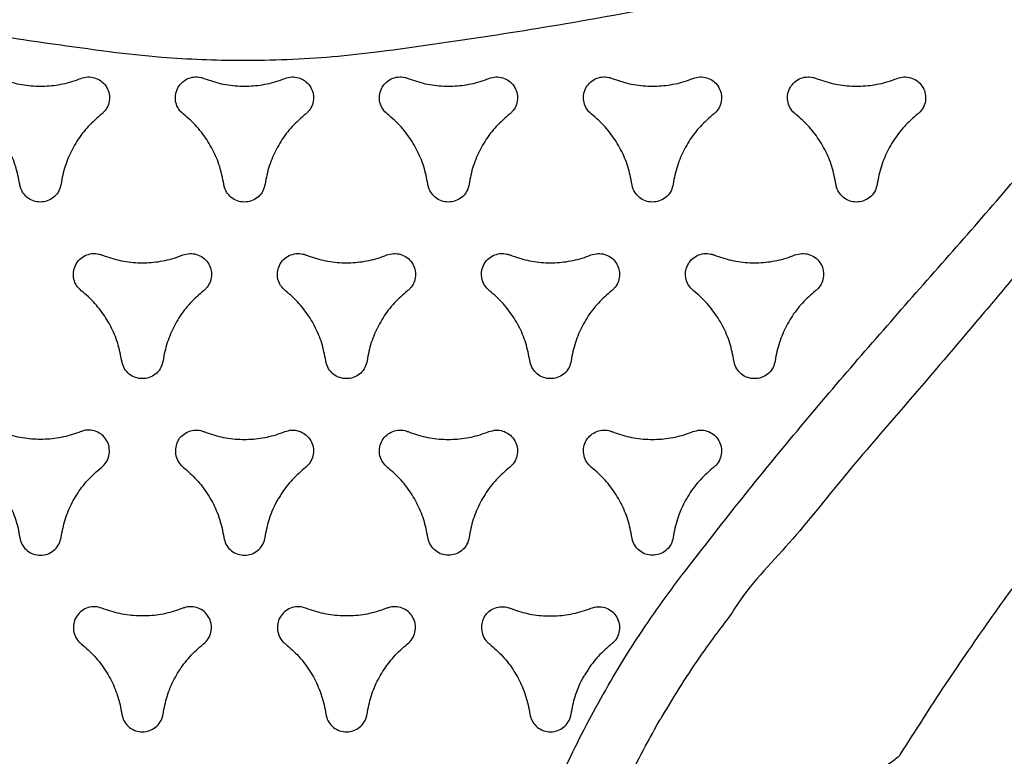
# Model space of a CAD drawing. Extents: x -191 to 270, y -180 to 351.
# Drawn here: x -114 to -101, y 152 to 162 of the extents above; entities that cross this region are included whole.
import ezdxf

# ---------------------------------------------------------------- set-up
doc = ezdxf.new("R2010")
doc.units = 0
doc.header["$MEASUREMENT"] = 0
doc.layers.get('0').update_dxf_attribs({"color": 5, "linetype": 'CONTINUOUS'})
doc.layers.add('PHASE-1', color=6, linetype='CONTINUOUS')

# ---------------------------------------------------------------- blocks, each defined once
blk = doc.blocks.new('2365850l')
for points, knots in [([(58.926, 32.97), (58.612, 33.17), (57.983, 33.571), (57.062, 34.207), (56.157, 34.867), (55.332, 35.505), (54.585, 36.114), (53.783, 36.799), (52.873, 37.618), (52.211, 38.27), (51.88, 38.597)], [0, 0, 0, 0, 0.123711, 0.247422, 0.371525, 0.495628, 0.593511, 0.691444, 0.845626, 1, 1, 1, 1]), ([(58.926, 32.97), (58.612, 33.17), (57.983, 33.571), (57.062, 34.207), (56.157, 34.867), (55.332, 35.505), (54.585, 36.114), (53.783, 36.799), (52.873, 37.618), (52.211, 38.27), (51.88, 38.597)], [0, 0, 0, 0, 0.123711, 0.247422, 0.371525, 0.495628, 0.593511, 0.691444, 0.845626, 1, 1, 1, 1]), ([(48.617, 25.843), (48.54, 26.33), (48.385, 27.306), (48.122, 28.775), (47.844, 30.25), (47.611, 31.532), (47.437, 32.611), (47.342, 33.378), (47.291, 34.038), (47.283, 34.528), (47.306, 34.953), (47.351, 35.286), (47.42, 35.585), (47.512, 35.848), (47.621, 36.061), (47.736, 36.222), (47.822, 36.317), (47.935, 36.42), (48.082, 36.523), (48.273, 36.603), (48.445, 36.643), (48.627, 36.665), (48.843, 36.662), (49.117, 36.62), (49.413, 36.539), (49.725, 36.418), (50.028, 36.271), (50.321, 36.105), (50.721, 35.854), (51.222, 35.508), (51.814, 35.055), (52.392, 34.584), (53.154, 33.941), (54.105, 33.133), (55.149, 32.224), (56.143, 31.442), (56.691, 30.888), (57.023, 30.696), (57.023, 30.696)], [0, 0, 0, 0, 0.067264, 0.13453, 0.203154, 0.271775, 0.311873, 0.35196, 0.377023, 0.402074, 0.418613, 0.435142, 0.447789, 0.46046, 0.473046, 0.480193, 0.487335, 0.490466, 0.501046, 0.511587, 0.518382, 0.52518, 0.536453, 0.547742, 0.562901, 0.578122, 0.593427, 0.608763, 0.62402, 0.657818, 0.691646, 0.725508, 0.759351, 0.827386, 0.895421, 0.947711, 1, 1, 1, 1, 1]), ([(56.513, 30.023), (56.205, 30.262), (55.588, 30.74), (54.673, 31.482), (53.767, 32.248), (52.869, 33.034), (51.973, 33.824), (51.072, 34.606), (50.362, 35.195), (49.854, 35.602), (49.551, 35.831), (49.236, 36.041), (48.958, 36.191), (48.726, 36.288), (48.572, 36.329), (48.444, 36.341), (48.329, 36.334), (48.204, 36.294), (48.116, 36.224), (48.053, 36.149), (48.008, 36.077), (47.953, 35.944), (47.91, 35.765), (47.89, 35.544), (47.888, 35.286), (47.902, 34.994), (47.942, 34.601), (48.006, 34.145), (48.113, 33.512), (48.253, 32.767), (48.467, 31.699), (48.721, 30.419), (48.999, 28.928), (49.249, 27.438), (49.386, 26.445), (49.455, 25.948)], [0, 0, 0, 0, 0.055426, 0.110853, 0.167386, 0.22393, 0.280478, 0.337013, 0.393539, 0.411503, 0.429501, 0.447436, 0.465315, 0.474224, 0.483107, 0.487815, 0.492514, 0.499324, 0.506131, 0.508194, 0.513183, 0.518184, 0.528619, 0.539139, 0.549657, 0.565199, 0.580748, 0.605697, 0.630649, 0.671991, 0.713335, 0.785427, 0.857516, 0.928759, 1, 1, 1, 1]), ([(49.812, 32.923), (49.803, 32.954), (49.785, 33.015), (49.799, 33.111), (49.842, 33.197), (49.911, 33.264), (49.998, 33.304), (50.094, 33.313), (50.187, 33.29), (50.254, 33.247), (50.284, 33.212), (50.294, 33.201)], [0, 0, 0, 0, 0.11816, 0.236325, 0.354483, 0.472629, 0.590752, 0.708877, 0.82701, 0.945158, 1, 1, 1, 1]), ([(50.294, 33.201), (50.347, 33.14), (50.456, 33.015), (50.654, 32.866), (50.875, 32.75), (51.073, 32.684), (51.197, 32.663), (51.238, 32.656)], [0, 0, 0, 0, 0.21863, 0.443602, 0.662234, 0.887208, 1, 1, 1, 1]), ([(49.812, 31.833), (49.838, 31.91), (49.892, 32.066), (49.922, 32.313), (49.912, 32.562), (49.87, 32.766), (49.827, 32.884), (49.812, 32.923)], [0, 0, 0, 0, 0.218609, 0.443559, 0.662168, 0.887117, 1, 1, 1, 1]), ([(58.954, 32.945), (58.951, 32.948), (58.945, 32.955), (58.935, 32.964), (58.928, 32.968), (58.926, 32.97)], [0, 0, 0, 0, 0.407117, 0.819402, 1, 1, 1, 1]), ([(58.954, 32.945), (58.951, 32.948), (58.945, 32.955), (58.935, 32.964), (58.928, 32.968), (58.926, 32.97)], [0, 0, 0, 0, 0.407117, 0.819402, 1, 1, 1, 1]), ([(59.88, 32.093), (59.88, 32.093), (59.853, 32.109), (59.768, 32.17), (59.623, 32.272), (59.459, 32.407), (59.308, 32.543), (59.174, 32.68), (59.054, 32.815), (58.987, 32.902), (58.954, 32.945)], [0, 0, 0, 0, 0.000002, 0.066708, 0.223143, 0.380167, 0.536663, 0.690934, 0.845691, 1, 1, 1, 1]), ([(59.88, 32.093), (59.88, 32.093), (59.853, 32.109), (59.768, 32.17), (59.623, 32.272), (59.459, 32.407), (59.308, 32.543), (59.174, 32.68), (59.054, 32.815), (58.987, 32.902), (58.954, 32.945)], [0, 0, 0, 0, 0.000002, 0.066708, 0.223143, 0.380167, 0.536663, 0.690934, 0.845691, 1, 1, 1, 1]), ([(51.238, 32.656), (51.269, 32.649), (51.331, 32.633), (51.407, 32.573), (51.46, 32.494), (51.484, 32.4), (51.475, 32.304), (51.435, 32.217), (51.368, 32.148), (51.298, 32.111), (51.253, 32.102), (51.238, 32.1)], [0, 0, 0, 0, 0.1181514, 0.2363003, 0.3544586, 0.4726281, 0.5907961, 0.7089486, 0.8270898, 0.9452221, 1, 1, 1, 1]), ([(51.238, 32.1), (51.158, 32.084), (50.996, 32.053), (50.768, 31.955), (50.557, 31.822), (50.401, 31.683), (50.321, 31.587), (50.294, 31.554)], [0, 0, 0, 0, 0.218602, 0.443543, 0.662138, 0.887079, 1, 1, 1, 1]), ([(52.193, 31.548), (52.185, 31.579), (52.167, 31.64), (52.181, 31.736), (52.223, 31.822), (52.292, 31.889), (52.38, 31.929), (52.476, 31.938), (52.569, 31.915), (52.636, 31.872), (52.666, 31.837), (52.676, 31.826)], [0, 0, 0, 0, 0.118157, 0.236322, 0.354471, 0.47262, 0.590767, 0.7089, 0.827034, 0.945176, 1, 1, 1, 1]), ([(50.294, 31.554), (50.272, 31.532), (50.228, 31.486), (50.138, 31.45), (50.042, 31.443), (49.95, 31.47), (49.871, 31.525), (49.815, 31.604), (49.788, 31.696), (49.792, 31.775), (49.807, 31.819), (49.812, 31.833)], [0, 0, 0, 0, 0.118133, 0.236262, 0.35439, 0.472526, 0.590674, 0.708838, 0.827, 0.945158, 1, 1, 1, 1]), ([(52.676, 31.826), (52.729, 31.765), (52.837, 31.64), (53.036, 31.491), (53.257, 31.375), (53.454, 31.31), (53.578, 31.288), (53.62, 31.281)], [0, 0, 0, 0, 0.218617, 0.443575, 0.662194, 0.887153, 1, 1, 1, 1]), ([(52.193, 30.458), (52.22, 30.535), (52.274, 30.691), (52.303, 30.938), (52.294, 31.187), (52.252, 31.391), (52.208, 31.509), (52.193, 31.548)], [0, 0, 0, 0, 0.218613, 0.443566, 0.662185, 0.887144, 1, 1, 1, 1]), ([(53.62, 31.281), (53.651, 31.274), (53.712, 31.259), (53.789, 31.199), (53.842, 31.119), (53.865, 31.025), (53.857, 30.929), (53.817, 30.842), (53.75, 30.773), (53.679, 30.736), (53.634, 30.727), (53.62, 30.725)], [0, 0, 0, 0, 0.118146, 0.23629, 0.354441, 0.472591, 0.590751, 0.708906, 0.82706, 0.945204, 1, 1, 1, 1]), ([(53.62, 30.725), (53.54, 30.709), (53.377, 30.678), (53.149, 30.58), (52.938, 30.447), (52.783, 30.309), (52.702, 30.212), (52.676, 30.18)], [0, 0, 0, 0, 0.21861, 0.443553, 0.662164, 0.887112, 1, 1, 1, 1]), ([(57.024, 30.696), (57.203, 30.561), (57.516, 30.325), (57.984, 30.015), (58.283, 29.833), (58.439, 29.743), (58.449, 29.737)], [0, 0, 0, 0, 0.1952924, 0.3424994, 0.4897071, 0.5000018, 0.5000018, 0.5000018, 0.5000018]), ([(49.812, 30.173), (49.803, 30.204), (49.785, 30.265), (49.799, 30.361), (49.842, 30.447), (49.911, 30.514), (49.998, 30.554), (50.094, 30.563), (50.187, 30.54), (50.254, 30.497), (50.284, 30.463), (50.294, 30.451)], [0, 0, 0, 0, 0.118153, 0.236305, 0.354463, 0.472597, 0.590729, 0.708866, 0.827008, 0.945159, 1, 1, 1, 1]), ([(54.575, 30.173), (54.566, 30.204), (54.548, 30.265), (54.562, 30.361), (54.605, 30.447), (54.674, 30.514), (54.761, 30.554), (54.857, 30.563), (54.95, 30.54), (55.017, 30.497), (55.047, 30.463), (55.057, 30.451)], [0, 0, 0, 0, 0.118154, 0.236308, 0.354471, 0.472622, 0.590763, 0.708909, 0.827047, 0.945188, 1, 1, 1, 1]), ([(50.294, 30.451), (50.347, 30.39), (50.456, 30.265), (50.654, 30.116), (50.875, 30), (51.073, 29.935), (51.197, 29.913), (51.238, 29.906)], [0, 0, 0, 0, 0.218628, 0.443596, 0.662224, 0.887192, 1, 1, 1, 1]), ([(52.676, 30.18), (52.653, 30.157), (52.609, 30.111), (52.519, 30.075), (52.424, 30.068), (52.331, 30.095), (52.252, 30.15), (52.196, 30.229), (52.17, 30.321), (52.174, 30.4), (52.189, 30.444), (52.193, 30.458)], [0, 0, 0, 0, 0.118137, 0.236282, 0.354417, 0.472556, 0.5907, 0.708849, 0.827011, 0.945157, 1, 1, 1, 1]), ([(55.057, 30.451), (55.11, 30.39), (55.219, 30.265), (55.417, 30.116), (55.638, 30), (55.836, 29.935), (55.96, 29.913), (56.001, 29.906)], [0, 0, 0, 0, 0.218608, 0.443556, 0.662165, 0.887114, 1, 1, 1, 1]), ([(49.812, 29.083), (49.838, 29.16), (49.892, 29.316), (49.922, 29.563), (49.912, 29.812), (49.87, 30.016), (49.827, 30.134), (49.812, 30.173)], [0, 0, 0, 0, 0.218603, 0.443545, 0.662149, 0.887093, 1, 1, 1, 1]), ([(54.575, 29.083), (54.601, 29.16), (54.655, 29.316), (54.685, 29.563), (54.675, 29.812), (54.633, 30.016), (54.589, 30.134), (54.575, 30.173)], [0, 0, 0, 0, 0.2186162, 0.4435785, 0.6621975, 0.8871577, 1, 1, 1, 1]), ([(58.03, 29.012), (58.02, 29.018), (57.853, 29.114), (57.536, 29.307), (57.038, 29.634), (56.703, 29.882), (56.513, 30.023)], [0.4999986, 0.4999986, 0.4999986, 0.4999986, 0.5103191, 0.6578274, 0.8053367, 1, 1, 1, 1]), ([(51.238, 29.906), (51.269, 29.899), (51.331, 29.884), (51.407, 29.824), (51.46, 29.744), (51.484, 29.65), (51.475, 29.555), (51.435, 29.467), (51.368, 29.398), (51.298, 29.361), (51.253, 29.352), (51.238, 29.35)], [0, 0, 0, 0, 0.118151, 0.236304, 0.354459, 0.472623, 0.590778, 0.708919, 0.827061, 0.945204, 1, 1, 1, 1]), ([(56.001, 29.906), (56.032, 29.899), (56.094, 29.884), (56.17, 29.824), (56.223, 29.744), (56.247, 29.65), (56.238, 29.555), (56.198, 29.467), (56.131, 29.398), (56.061, 29.361), (56.015, 29.352), (56.001, 29.35)], [0, 0, 0, 0, 0.118143, 0.236285, 0.354427, 0.472581, 0.590731, 0.708888, 0.827042, 0.945187, 1, 1, 1, 1]), ([(59.992, 28.982), (59.786, 29.07), (59.425, 29.223), (58.922, 29.473), (58.616, 29.641), (58.459, 29.731), (58.449, 29.737)], [0, 0, 0, 0, 0.1952924, 0.3424994, 0.4897071, 0.5000018, 0.5000018, 0.5000018, 0.5000018]), ([(51.238, 29.35), (51.158, 29.334), (50.996, 29.303), (50.768, 29.205), (50.557, 29.072), (50.401, 28.934), (50.321, 28.837), (50.294, 28.805)], [0, 0, 0, 0, 0.218607, 0.443557, 0.662168, 0.887123, 1, 1, 1, 1]), ([(56.001, 29.35), (55.921, 29.334), (55.759, 29.303), (55.531, 29.205), (55.32, 29.072), (55.164, 28.934), (55.084, 28.837), (55.057, 28.805)], [0, 0, 0, 0, 0.218613, 0.443571, 0.662183, 0.887139, 1, 1, 1, 1]), ([(50.294, 28.805), (50.272, 28.782), (50.228, 28.736), (50.138, 28.7), (50.042, 28.694), (49.95, 28.72), (49.871, 28.775), (49.815, 28.854), (49.788, 28.946), (49.792, 29.025), (49.807, 29.069), (49.812, 29.083)], [0, 0, 0, 0, 0.118138, 0.236274, 0.354412, 0.472558, 0.590711, 0.708869, 0.827029, 0.945182, 1, 1, 1, 1]), ([(52.193, 28.798), (52.185, 28.829), (52.167, 28.89), (52.181, 28.986), (52.223, 29.072), (52.292, 29.139), (52.38, 29.179), (52.476, 29.188), (52.569, 29.165), (52.636, 29.122), (52.666, 29.088), (52.676, 29.077)], [0, 0, 0, 0, 0.118152, 0.236303, 0.354452, 0.472599, 0.590745, 0.708888, 0.827031, 0.945179, 1, 1, 1, 1]), ([(52.676, 29.077), (52.729, 29.015), (52.837, 28.89), (53.036, 28.741), (53.257, 28.625), (53.454, 28.56), (53.578, 28.539), (53.62, 28.531)], [0, 0, 0, 0, 0.2186183, 0.4435757, 0.6621928, 0.8871516, 1, 1, 1, 1]), ([(55.057, 28.805), (55.035, 28.782), (54.991, 28.736), (54.901, 28.7), (54.805, 28.694), (54.712, 28.72), (54.634, 28.775), (54.578, 28.854), (54.551, 28.946), (54.555, 29.025), (54.57, 29.069), (54.575, 29.083)], [0, 0, 0, 0, 0.118152, 0.236292, 0.354434, 0.472577, 0.590719, 0.708866, 0.827014, 0.945168, 1, 1, 1, 1]), ([(56.956, 28.798), (56.947, 28.829), (56.93, 28.89), (56.944, 28.986), (56.986, 29.072), (57.055, 29.139), (57.143, 29.179), (57.238, 29.188), (57.332, 29.165), (57.399, 29.122), (57.429, 29.088), (57.438, 29.077)], [0, 0, 0, 0, 0.118151, 0.236303, 0.354455, 0.472606, 0.590759, 0.708909, 0.827051, 0.945193, 1, 1, 1, 1]), ([(57.438, 29.077), (57.492, 29.015), (57.6, 28.89), (57.75, 28.778), (57.84, 28.724), (57.858, 28.713)], [0, 0, 0, 0, 0.2186023, 0.4435448, 0.4999279, 0.4999279, 0.4999279, 0.4999279]), ([(58.03, 29.012), (58.041, 29.006), (58.208, 28.91), (58.534, 28.731), (59.066, 28.464), (59.448, 28.298), (59.665, 28.203)], [0.4999986, 0.4999986, 0.4999986, 0.4999986, 0.5103191, 0.6578274, 0.8053367, 1, 1, 1, 1]), ([(52.193, 27.708), (52.22, 27.785), (52.274, 27.941), (52.303, 28.188), (52.294, 28.437), (52.252, 28.641), (52.208, 28.759), (52.193, 28.798)], [0, 0, 0, 0, 0.218607, 0.443558, 0.662173, 0.887121, 1, 1, 1, 1]), ([(56.956, 27.708), (56.983, 27.785), (57.037, 27.941), (57.066, 28.188), (57.056, 28.437), (57.014, 28.641), (56.971, 28.759), (56.956, 28.798)], [0, 0, 0, 0, 0.218618, 0.443573, 0.662199, 0.887158, 1, 1, 1, 1]), ([(58.383, 28.531), (58.303, 28.547), (58.14, 28.578), (57.968, 28.652), (57.876, 28.703), (57.858, 28.713)], [0, 0, 0, 0, 0.2186023, 0.4435448, 0.4999279, 0.4999279, 0.4999279, 0.4999279]), ([(53.62, 28.531), (53.651, 28.524), (53.712, 28.509), (53.789, 28.449), (53.842, 28.369), (53.865, 28.275), (53.857, 28.18), (53.817, 28.092), (53.75, 28.023), (53.679, 27.986), (53.634, 27.978), (53.62, 27.975)], [0, 0, 0, 0, 0.118147, 0.236294, 0.354445, 0.472591, 0.590748, 0.708903, 0.827045, 0.94519, 1, 1, 1, 1]), ([(58.383, 27.975), (58.413, 27.982), (58.475, 27.998), (58.552, 28.058), (58.605, 28.137), (58.628, 28.231), (58.619, 28.327), (58.579, 28.414), (58.513, 28.483), (58.442, 28.52), (58.397, 28.529), (58.383, 28.531)], [0, 0, 0, 0, 0.118151, 0.236303, 0.354455, 0.472606, 0.590759, 0.708909, 0.827051, 0.945193, 1, 1, 1, 1]), ([(53.62, 27.975), (53.54, 27.959), (53.377, 27.928), (53.149, 27.83), (52.938, 27.697), (52.783, 27.559), (52.702, 27.462), (52.676, 27.43)], [0, 0, 0, 0, 0.218614, 0.443565, 0.662176, 0.887131, 1, 1, 1, 1]), ([(57.438, 27.43), (57.492, 27.491), (57.6, 27.616), (57.799, 27.765), (58.02, 27.881), (58.217, 27.946), (58.341, 27.968), (58.383, 27.975)], [0, 0, 0, 0, 0.218618, 0.443573, 0.662199, 0.887158, 1, 1, 1, 1]), ([(49.812, 27.423), (49.803, 27.454), (49.785, 27.515), (49.799, 27.611), (49.842, 27.697), (49.911, 27.764), (49.998, 27.804), (50.094, 27.814), (50.187, 27.79), (50.254, 27.748), (50.284, 27.713), (50.294, 27.702)], [0, 0, 0, 0, 0.118148, 0.236297, 0.354443, 0.472577, 0.59072, 0.70886, 0.827011, 0.945165, 1, 1, 1, 1]), ([(54.575, 27.423), (54.566, 27.454), (54.548, 27.515), (54.562, 27.611), (54.605, 27.697), (54.674, 27.764), (54.761, 27.804), (54.857, 27.814), (54.95, 27.79), (55.017, 27.748), (55.047, 27.713), (55.057, 27.702)], [0, 0, 0, 0, 0.11815, 0.236302, 0.354451, 0.4726, 0.590749, 0.708895, 0.827041, 0.945187, 1, 1, 1, 1]), ([(50.294, 27.702), (50.347, 27.64), (50.456, 27.515), (50.654, 27.366), (50.875, 27.25), (51.073, 27.185), (51.197, 27.164), (51.238, 27.157)], [0, 0, 0, 0, 0.218625, 0.443588, 0.662212, 0.887176, 1, 1, 1, 1]), ([(52.676, 27.43), (52.653, 27.407), (52.609, 27.361), (52.519, 27.325), (52.424, 27.319), (52.331, 27.345), (52.252, 27.4), (52.196, 27.479), (52.17, 27.571), (52.174, 27.651), (52.189, 27.694), (52.193, 27.708)], [0, 0, 0, 0, 0.118141, 0.236291, 0.354434, 0.472579, 0.590728, 0.708878, 0.827027, 0.945181, 1, 1, 1, 1]), ([(55.057, 27.702), (55.11, 27.64), (55.219, 27.515), (55.417, 27.366), (55.638, 27.25), (55.836, 27.185), (55.96, 27.164), (56.001, 27.157)], [0, 0, 0, 0, 0.2186125, 0.4435625, 0.6621737, 0.8871251, 1, 1, 1, 1]), ([(57.077, 27.36), (57.056, 27.372), (57.011, 27.406), (56.959, 27.479), (56.933, 27.571), (56.936, 27.651), (56.952, 27.694), (56.956, 27.708)], [0.4998956, 0.4998956, 0.4998956, 0.4998956, 0.5907432, 0.7088851, 0.8270277, 0.945169, 1, 1, 1, 1]), ([(49.812, 26.333), (49.838, 26.41), (49.892, 26.566), (49.922, 26.813), (49.912, 27.062), (49.87, 27.266), (49.827, 27.384), (49.812, 27.423)], [0, 0, 0, 0, 0.218606, 0.443547, 0.662143, 0.887083, 1, 1, 1, 1]), ([(54.575, 26.333), (54.601, 26.41), (54.655, 26.566), (54.685, 26.813), (54.675, 27.062), (54.633, 27.266), (54.589, 27.384), (54.575, 27.423)], [0, 0, 0, 0, 0.218617, 0.44357, 0.662186, 0.887136, 1, 1, 1, 1]), ([(57.077, 27.36), (57.098, 27.348), (57.15, 27.326), (57.238, 27.318), (57.332, 27.341), (57.399, 27.384), (57.429, 27.419), (57.438, 27.43)], [0.4998956, 0.4998956, 0.4998956, 0.4998956, 0.5907432, 0.7088851, 0.8270277, 0.945169, 1, 1, 1, 1]), ([(51.238, 27.157), (51.269, 27.149), (51.331, 27.134), (51.407, 27.074), (51.46, 26.994), (51.484, 26.9), (51.475, 26.805), (51.435, 26.717), (51.368, 26.648), (51.298, 26.611), (51.253, 26.603), (51.238, 26.6)], [0, 0, 0, 0, 0.118153, 0.236306, 0.354458, 0.472609, 0.590751, 0.708904, 0.827045, 0.945189, 1, 1, 1, 1]), ([(56.001, 27.157), (56.032, 27.149), (56.094, 27.134), (56.17, 27.074), (56.223, 26.994), (56.247, 26.9), (56.238, 26.805), (56.198, 26.717), (56.131, 26.648), (56.061, 26.611), (56.015, 26.603), (56.001, 26.6)], [0, 0, 0, 0, 0.118145, 0.236291, 0.35444, 0.472584, 0.59073, 0.708887, 0.82703, 0.945185, 1, 1, 1, 1]), ([(51.238, 26.6), (51.158, 26.584), (50.996, 26.553), (50.768, 26.455), (50.557, 26.322), (50.401, 26.184), (50.321, 26.087), (50.294, 26.055)], [0, 0, 0, 0, 0.218616, 0.443568, 0.662187, 0.88714, 1, 1, 1, 1]), ([(56.001, 26.6), (55.921, 26.584), (55.759, 26.553), (55.531, 26.455), (55.32, 26.322), (55.164, 26.184), (55.084, 26.087), (55.057, 26.055)], [0, 0, 0, 0, 0.218615, 0.443573, 0.662185, 0.88714, 1, 1, 1, 1]), ([(52.193, 26.048), (52.185, 26.079), (52.167, 26.14), (52.181, 26.236), (52.223, 26.322), (52.292, 26.389), (52.38, 26.429), (52.476, 26.439), (52.569, 26.415), (52.636, 26.373), (52.666, 26.338), (52.676, 26.327)], [0, 0, 0, 0, 0.118148, 0.236298, 0.354445, 0.472592, 0.590738, 0.708882, 0.827028, 0.945177, 1, 1, 1, 1]), ([(57.438, 26.327), (57.416, 26.35), (57.372, 26.395), (57.282, 26.432), (57.187, 26.438), (57.094, 26.411), (57.015, 26.356), (56.959, 26.277), (56.933, 26.185), (56.936, 26.106), (56.952, 26.062), (56.956, 26.048)], [0, 0, 0, 0, 0.118145, 0.236291, 0.35444, 0.472584, 0.59073, 0.708887, 0.82703, 0.945185, 1, 1, 1, 1]), ([(50.294, 26.055), (50.272, 26.032), (50.228, 25.986), (50.138, 25.95), (50.042, 25.944), (49.95, 25.97), (49.871, 26.025), (49.815, 26.104), (49.788, 26.196), (49.792, 26.276), (49.807, 26.319), (49.812, 26.333)], [0, 0, 0, 0, 0.118142, 0.236285, 0.354432, 0.472586, 0.59074, 0.708898, 0.827044, 0.945193, 1, 1, 1, 1]), ([(52.676, 26.327), (52.729, 26.265), (52.837, 26.14), (53.036, 25.992), (53.257, 25.875), (53.454, 25.81), (53.578, 25.789), (53.62, 25.782)], [0, 0, 0, 0, 0.218616, 0.443573, 0.66219, 0.887147, 1, 1, 1, 1]), ([(55.057, 26.055), (55.035, 26.032), (54.991, 25.986), (54.901, 25.95), (54.805, 25.944), (54.712, 25.97), (54.634, 26.025), (54.578, 26.104), (54.551, 26.196), (54.555, 26.276), (54.57, 26.319), (54.575, 26.333)], [0, 0, 0, 0, 0.1181537, 0.2362967, 0.3544429, 0.4725884, 0.5907352, 0.7088819, 0.8270277, 0.9451805, 1, 1, 1, 1]), ([(58.383, 25.782), (58.303, 25.797), (58.14, 25.829), (57.912, 25.926), (57.701, 26.059), (57.546, 26.198), (57.465, 26.294), (57.438, 26.327)], [0, 0, 0, 0, 0.2186125, 0.4435625, 0.6621737, 0.8871251, 1, 1, 1, 1]), ([(52.193, 24.958), (52.22, 25.035), (52.274, 25.191), (52.303, 25.438), (52.294, 25.687), (52.252, 25.891), (52.208, 26.009), (52.193, 26.048)], [0, 0, 0, 0, 0.218608, 0.44356, 0.662166, 0.887118, 1, 1, 1, 1]), ([(56.956, 26.048), (56.983, 25.971), (57.037, 25.815), (57.066, 25.569), (57.056, 25.319), (57.014, 25.115), (56.971, 24.998), (56.956, 24.958)], [0, 0, 0, 0, 0.218615, 0.443573, 0.662185, 0.88714, 1, 1, 1, 1]), ([(49.455, 25.948), (49.479, 25.737), (49.527, 25.323), (49.564, 24.703), (49.576, 24.115), (49.563, 23.552), (49.529, 22.957), (49.482, 22.544), (49.455, 22.308)], [0, 0, 0, 0, 0.174746, 0.342534, 0.51032, 0.657827, 0.805337, 1, 1, 1, 1]), ([(53.62, 25.782), (53.651, 25.774), (53.712, 25.759), (53.789, 25.699), (53.842, 25.619), (53.865, 25.526), (53.857, 25.43), (53.817, 25.342), (53.75, 25.273), (53.679, 25.236), (53.634, 25.228), (53.62, 25.225)], [0, 0, 0, 0, 0.118149, 0.236299, 0.354442, 0.472594, 0.590738, 0.708892, 0.827034, 0.945178, 1, 1, 1, 1]), ([(58.383, 25.225), (58.413, 25.232), (58.475, 25.248), (58.552, 25.308), (58.605, 25.387), (58.628, 25.481), (58.619, 25.577), (58.579, 25.664), (58.513, 25.733), (58.442, 25.77), (58.397, 25.779), (58.383, 25.782)], [0, 0, 0, 0, 0.11815, 0.236302, 0.354451, 0.4726, 0.590749, 0.708895, 0.827041, 0.945187, 1, 1, 1, 1]), ([(53.62, 25.225), (53.54, 25.209), (53.377, 25.178), (53.149, 25.08), (52.938, 24.947), (52.783, 24.809), (52.702, 24.712), (52.676, 24.68)], [0, 0, 0, 0, 0.218615, 0.443567, 0.662185, 0.88714, 1, 1, 1, 1]), ([(57.438, 24.68), (57.492, 24.741), (57.6, 24.866), (57.799, 25.015), (58.02, 25.131), (58.217, 25.197), (58.341, 25.218), (58.383, 25.225)], [0, 0, 0, 0, 0.218617, 0.44357, 0.662186, 0.887136, 1, 1, 1, 1]), ([(49.812, 24.673), (49.803, 24.704), (49.785, 24.765), (49.799, 24.861), (49.842, 24.947), (49.911, 25.014), (49.998, 25.054), (50.094, 25.064), (50.187, 25.04), (50.254, 24.998), (50.284, 24.963), (50.294, 24.952)], [0, 0, 0, 0, 0.118138, 0.236287, 0.354424, 0.472571, 0.590717, 0.708871, 0.827022, 0.945176, 1, 1, 1, 1]), ([(50.294, 24.952), (50.347, 24.89), (50.456, 24.765), (50.654, 24.617), (50.875, 24.501), (51.073, 24.435), (51.197, 24.414), (51.238, 24.407)], [0, 0, 0, 0, 0.218619, 0.443578, 0.662196, 0.887155, 1, 1, 1, 1]), ([(52.676, 24.68), (52.653, 24.657), (52.609, 24.611), (52.519, 24.575), (52.424, 24.569), (52.331, 24.595), (52.252, 24.651), (52.196, 24.729), (52.17, 24.821), (52.174, 24.901), (52.189, 24.944), (52.193, 24.958)], [0, 0, 0, 0, 0.118143, 0.236297, 0.354444, 0.472593, 0.590743, 0.708896, 0.827041, 0.945192, 1, 1, 1, 1]), ([(54.575, 24.673), (54.566, 24.704), (54.548, 24.765), (54.562, 24.861), (54.605, 24.947), (54.674, 25.014), (54.761, 25.054), (54.857, 25.064), (54.95, 25.04), (55.017, 24.998), (55.047, 24.963), (55.057, 24.952)], [0, 0, 0, 0, 0.118148, 0.236298, 0.354447, 0.472595, 0.590742, 0.708888, 0.827035, 0.945182, 1, 1, 1, 1]), ([(55.057, 24.952), (55.11, 24.89), (55.219, 24.765), (55.369, 24.653), (55.458, 24.599), (55.477, 24.588)], [0, 0, 0, 0, 0.2186126, 0.4435667, 0.4999275, 0.4999275, 0.4999275, 0.4999275]), ([(56.956, 24.958), (56.947, 24.928), (56.93, 24.867), (56.944, 24.77), (56.986, 24.684), (57.055, 24.617), (57.143, 24.577), (57.238, 24.568), (57.332, 24.591), (57.399, 24.634), (57.429, 24.669), (57.438, 24.68)], [0, 0, 0, 0, 0.1181537, 0.2362967, 0.3544429, 0.4725884, 0.5907352, 0.7088819, 0.8270277, 0.9451805, 1, 1, 1, 1]), ([(49.812, 23.583), (49.838, 23.66), (49.892, 23.817), (49.922, 24.063), (49.912, 24.312), (49.87, 24.516), (49.827, 24.634), (49.812, 24.673)], [0, 0, 0, 0, 0.218601, 0.443544, 0.662147, 0.887088, 1, 1, 1, 1]), ([(54.575, 23.583), (54.601, 23.66), (54.655, 23.817), (54.685, 24.063), (54.675, 24.312), (54.633, 24.516), (54.589, 24.634), (54.575, 24.673)], [0, 0, 0, 0, 0.2186174, 0.4435704, 0.6621858, 0.8871344, 1, 1, 1, 1]), ([(56.001, 24.407), (55.921, 24.422), (55.759, 24.454), (55.587, 24.527), (55.495, 24.578), (55.477, 24.588)], [0, 0, 0, 0, 0.2186126, 0.4435667, 0.4999275, 0.4999275, 0.4999275, 0.4999275]), ([(51.238, 24.407), (51.269, 24.399), (51.331, 24.384), (51.407, 24.324), (51.46, 24.244), (51.484, 24.151), (51.475, 24.055), (51.435, 23.967), (51.368, 23.898), (51.298, 23.861), (51.253, 23.853), (51.238, 23.85)], [0, 0, 0, 0, 0.118149, 0.236299, 0.354449, 0.472599, 0.590742, 0.708885, 0.827028, 0.945183, 1, 1, 1, 1]), ([(56.001, 23.85), (56.032, 23.858), (56.094, 23.873), (56.17, 23.933), (56.223, 24.013), (56.247, 24.106), (56.238, 24.202), (56.198, 24.289), (56.131, 24.359), (56.061, 24.395), (56.015, 24.404), (56.001, 24.407)], [0, 0, 0, 0, 0.118148, 0.236298, 0.354447, 0.472595, 0.590742, 0.708888, 0.827035, 0.945182, 1, 1, 1, 1]), ([(51.238, 23.85), (51.158, 23.834), (50.996, 23.803), (50.768, 23.705), (50.557, 23.572), (50.401, 23.434), (50.321, 23.337), (50.294, 23.305)], [0, 0, 0, 0, 0.218623, 0.443583, 0.662202, 0.887157, 1, 1, 1, 1]), ([(55.057, 23.305), (55.11, 23.366), (55.219, 23.491), (55.417, 23.64), (55.638, 23.756), (55.836, 23.822), (55.96, 23.843), (56.001, 23.85)], [0, 0, 0, 0, 0.2186174, 0.4435704, 0.6621858, 0.8871344, 1, 1, 1, 1]), ([(52.193, 23.298), (52.185, 23.329), (52.167, 23.39), (52.181, 23.486), (52.223, 23.572), (52.292, 23.639), (52.38, 23.68), (52.476, 23.689), (52.569, 23.666), (52.636, 23.623), (52.666, 23.588), (52.676, 23.577)], [0, 0, 0, 0, 0.118148, 0.236289, 0.354439, 0.472588, 0.590737, 0.708886, 0.827035, 0.945185, 1, 1, 1, 1]), ([(57.438, 23.577), (57.416, 23.6), (57.372, 23.646), (57.282, 23.682), (57.187, 23.688), (57.094, 23.661), (57.015, 23.606), (56.959, 23.528), (56.933, 23.435), (56.936, 23.356), (56.952, 23.312), (56.956, 23.298)], [0, 0, 0, 0, 0.118149, 0.236299, 0.354442, 0.472594, 0.590738, 0.708892, 0.827034, 0.945178, 1, 1, 1, 1]), ([(50.294, 23.305), (50.272, 23.282), (50.228, 23.236), (50.138, 23.2), (50.042, 23.194), (49.95, 23.22), (49.871, 23.276), (49.815, 23.354), (49.788, 23.446), (49.792, 23.526), (49.807, 23.569), (49.812, 23.583)], [0, 0, 0, 0, 0.118154, 0.236299, 0.354457, 0.472609, 0.59076, 0.708909, 0.827047, 0.945194, 1, 1, 1, 1]), ([(52.676, 23.577), (52.729, 23.515), (52.837, 23.39), (53.036, 23.242), (53.257, 23.126), (53.454, 23.06), (53.578, 23.039), (53.62, 23.032)], [0, 0, 0, 0, 0.218615, 0.44357, 0.662185, 0.887139, 1, 1, 1, 1]), ([(54.695, 23.235), (54.674, 23.247), (54.63, 23.282), (54.578, 23.354), (54.551, 23.446), (54.555, 23.526), (54.57, 23.569), (54.575, 23.583)], [0.499894, 0.499894, 0.499894, 0.499894, 0.5907405, 0.7088925, 0.827038, 0.9451803, 1, 1, 1, 1]), ([(58.383, 23.032), (58.303, 23.047), (58.14, 23.079), (57.912, 23.176), (57.701, 23.309), (57.546, 23.448), (57.465, 23.545), (57.438, 23.577)], [0, 0, 0, 0, 0.218616, 0.443573, 0.66219, 0.887147, 1, 1, 1, 1]), ([(52.193, 22.208), (52.22, 22.285), (52.274, 22.442), (52.303, 22.688), (52.294, 22.937), (52.252, 23.141), (52.208, 23.259), (52.193, 23.298)], [0, 0, 0, 0, 0.21861, 0.443563, 0.662171, 0.887124, 1, 1, 1, 1]), ([(54.695, 23.235), (54.716, 23.223), (54.768, 23.201), (54.857, 23.193), (54.95, 23.216), (55.017, 23.259), (55.047, 23.294), (55.057, 23.305)], [0.499894, 0.499894, 0.499894, 0.499894, 0.5907405, 0.7088925, 0.827038, 0.9451803, 1, 1, 1, 1]), ([(56.956, 23.298), (56.983, 23.221), (57.037, 23.065), (57.066, 22.819), (57.056, 22.57), (57.014, 22.366), (56.971, 22.248), (56.956, 22.208)], [0, 0, 0, 0, 0.218615, 0.443567, 0.662185, 0.88714, 1, 1, 1, 1]), ([(53.62, 23.032), (53.651, 23.024), (53.712, 23.009), (53.789, 22.949), (53.842, 22.869), (53.865, 22.776), (53.857, 22.68), (53.817, 22.592), (53.75, 22.523), (53.679, 22.487), (53.634, 22.478), (53.62, 22.475)], [0, 0, 0, 0, 0.118146, 0.236293, 0.354442, 0.472585, 0.590741, 0.708885, 0.827029, 0.945184, 1, 1, 1, 1]), ([(58.383, 22.475), (58.413, 22.483), (58.475, 22.498), (58.552, 22.558), (58.605, 22.638), (58.628, 22.731), (58.619, 22.827), (58.579, 22.915), (58.513, 22.984), (58.442, 23.02), (58.397, 23.029), (58.383, 23.032)], [0, 0, 0, 0, 0.118148, 0.236298, 0.354445, 0.472592, 0.590738, 0.708882, 0.827028, 0.945177, 1, 1, 1, 1]), ([(53.62, 22.475), (53.54, 22.46), (53.377, 22.428), (53.149, 22.33), (52.938, 22.197), (52.783, 22.059), (52.702, 21.962), (52.676, 21.93)], [0, 0, 0, 0, 0.218614, 0.443572, 0.662184, 0.887139, 1, 1, 1, 1]), ([(57.438, 21.93), (57.492, 21.991), (57.6, 22.116), (57.799, 22.265), (58.019, 22.381), (58.217, 22.447), (58.341, 22.468), (58.383, 22.475)], [0, 0, 0, 0, 0.218608, 0.44356, 0.662166, 0.887118, 1, 1, 1, 1]), ([(49.455, 22.308), (49.402, 21.922), (49.297, 21.149), (49.112, 19.985), (48.902, 18.818), (48.669, 17.647), (48.433, 16.477), (48.206, 15.305), (48.052, 14.395), (47.953, 13.752), (47.906, 13.376), (47.882, 12.997), (47.891, 12.682), (47.923, 12.433), (47.964, 12.279), (48.018, 12.162), (48.081, 12.066), (48.146, 12.007), (48.191, 11.98), (48.196, 11.977)], [0, 0, 0, 0, 0.0554264, 0.1108533, 0.1673862, 0.2239303, 0.2804777, 0.3370131, 0.3935394, 0.4115033, 0.429501, 0.4474363, 0.4653145, 0.4742245, 0.4831065, 0.4878151, 0.4925134, 0.499324, 0.500008, 0.500008, 0.500008, 0.500008]), ([(49.812, 21.924), (49.803, 21.954), (49.785, 22.015), (49.799, 22.111), (49.842, 22.197), (49.911, 22.264), (49.998, 22.305), (50.094, 22.314), (50.187, 22.291), (50.254, 22.248), (50.284, 22.213), (50.294, 22.202)], [0, 0, 0, 0, 0.118145, 0.236284, 0.354433, 0.472583, 0.590732, 0.708883, 0.827038, 0.945188, 1, 1, 1, 1]), ([(55.057, 22.202), (55.035, 22.225), (54.991, 22.271), (54.901, 22.307), (54.805, 22.313), (54.712, 22.287), (54.634, 22.231), (54.578, 22.153), (54.551, 22.06), (54.555, 21.981), (54.57, 21.937), (54.575, 21.924)], [0, 0, 0, 0, 0.118146, 0.236293, 0.354442, 0.472585, 0.590741, 0.708885, 0.827029, 0.945184, 1, 1, 1, 1]), ([(50.294, 22.202), (50.347, 22.14), (50.456, 22.016), (50.654, 21.867), (50.875, 21.751), (51.073, 21.685), (51.197, 21.664), (51.238, 21.657)], [0, 0, 0, 0, 0.218614, 0.4435661, 0.6621791, 0.8871316, 1, 1, 1, 1]), ([(52.676, 21.93), (52.653, 21.907), (52.609, 21.861), (52.519, 21.825), (52.424, 21.819), (52.331, 21.845), (52.252, 21.901), (52.196, 21.979), (52.17, 22.071), (52.174, 22.151), (52.189, 22.194), (52.193, 22.208)], [0, 0, 0, 0, 0.118154, 0.236299, 0.354454, 0.472602, 0.590748, 0.708891, 0.827041, 0.945181, 1, 1, 1, 1]), ([(56.001, 21.657), (55.921, 21.672), (55.759, 21.704), (55.531, 21.801), (55.32, 21.934), (55.164, 22.073), (55.084, 22.17), (55.057, 22.202)], [0, 0, 0, 0, 0.218615, 0.44357, 0.662185, 0.887139, 1, 1, 1, 1]), ([(56.956, 22.208), (56.947, 22.178), (56.93, 22.117), (56.944, 22.021), (56.986, 21.935), (57.055, 21.868), (57.143, 21.827), (57.238, 21.818), (57.332, 21.841), (57.399, 21.884), (57.429, 21.919), (57.438, 21.93)], [0, 0, 0, 0, 0.118143, 0.236297, 0.354444, 0.472593, 0.590743, 0.708896, 0.827041, 0.945192, 1, 1, 1, 1]), ([(49.812, 20.833), (49.838, 20.91), (49.892, 21.067), (49.922, 21.313), (49.912, 21.562), (49.87, 21.766), (49.827, 21.884), (49.812, 21.924)], [0, 0, 0, 0, 0.218612, 0.443557, 0.662169, 0.887112, 1, 1, 1, 1]), ([(54.575, 21.924), (54.601, 21.847), (54.655, 21.69), (54.685, 21.444), (54.675, 21.195), (54.633, 20.991), (54.589, 20.873), (54.575, 20.833)], [0, 0, 0, 0, 0.218614, 0.443572, 0.662184, 0.887139, 1, 1, 1, 1]), ([(51.238, 21.657), (51.269, 21.649), (51.331, 21.634), (51.407, 21.574), (51.46, 21.494), (51.484, 21.401), (51.475, 21.305), (51.435, 21.217), (51.368, 21.148), (51.298, 21.112), (51.253, 21.103), (51.238, 21.1)], [0, 0, 0, 0, 0.118145, 0.23629, 0.354431, 0.47258, 0.590715, 0.708872, 0.827015, 0.945171, 1, 1, 1, 1]), ([(56.001, 21.1), (56.032, 21.108), (56.094, 21.123), (56.17, 21.183), (56.223, 21.263), (56.247, 21.356), (56.238, 21.452), (56.198, 21.54), (56.131, 21.609), (56.061, 21.645), (56.015, 21.654), (56.001, 21.657)], [0, 0, 0, 0, 0.118148, 0.236289, 0.354439, 0.472588, 0.590737, 0.708886, 0.827035, 0.945185, 1, 1, 1, 1]), ([(51.238, 21.1), (51.158, 21.085), (50.996, 21.053), (50.768, 20.956), (50.557, 20.822), (50.401, 20.684), (50.321, 20.587), (50.294, 20.555)], [0, 0, 0, 0, 0.218616, 0.443582, 0.662201, 0.887156, 1, 1, 1, 1]), ([(55.057, 20.555), (55.11, 20.617), (55.219, 20.741), (55.417, 20.89), (55.638, 21.006), (55.836, 21.072), (55.96, 21.093), (56.001, 21.1)], [0, 0, 0, 0, 0.21861, 0.443563, 0.662171, 0.887124, 1, 1, 1, 1])]:
    blk.add_open_spline(points, degree=3, knots=knots)

msp = doc.modelspace()

# ---------------------------------------------------------------- block references
at = {"layer": 'PHASE-1', "rotation": 269.9999999999999}
msp.add_blockref('2365850l', (-135.408, 210.667, 48), dxfattribs=at)

doc.saveas('drawing.dxf')
